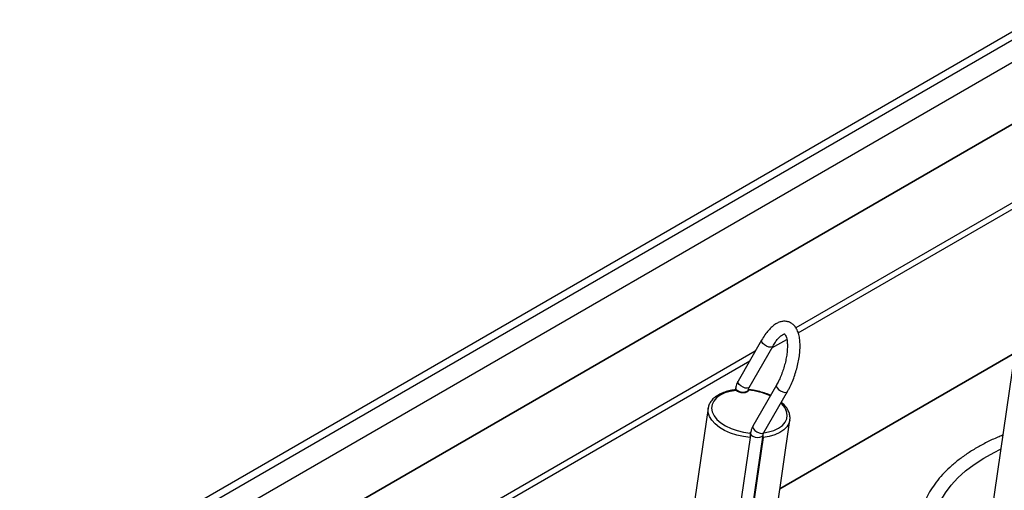
# Model space of a CAD drawing. Units: millimetres. Extents: x 50 to 4150, y 50 to 2920.
# Drawn here: x 2980 to 3463, y 2035 to 2266 of the extents above; entities that cross this region are included whole.
import ezdxf

# ---------------------------------------------------------------- set-up
doc = ezdxf.new("R2010")
doc.units = ezdxf.units.MM
doc.header["$LTSCALE"] = 10

msp = doc.modelspace()

# ---------------------------------------------------------------- linework, layer by layer
at = {"color": 7, "linetype": 'Continuous', "lineweight": -3}
for p, q in [((3477.74, 2265.65), (2862.22, 1910.31)), ((2864.57, 1907.83), (3480.09, 2263.16)), ((3480.09, 2252.02), (2874.02, 1902.14)), ((3478, 2167.36), (3453.72, 2000.34)), ((3344.34, 2108.48), (3332.78, 2088.35)), ((3338.19, 2085.25), (3349.75, 2105.37)), ((3331.62, 2085.05), (3331.48, 2084.1)), ((3337.69, 2083.45), (3337.79, 2084.15)), ((3337.91, 2083.88), (3337.92, 2083.95)), ((3351.59, 2086.36), (3340.03, 2066.23)), ((3345.44, 2063.12), (3357, 2083.25)), ((3318.05, 2075.02), (3293.77, 1908.01)), ((3333.91, 1902.17), (3358.19, 2069.18)), ((3311.48, 1831.17), (3345.04, 2062.03)), ((3338.69, 2060.72), (3314.41, 1893.71)), ((3345, 2060.77), (3320.71, 1893.76)), ((3338.87, 2062.93), (3338.7, 2061.78)), ((3338.71, 2062.89), (3338.91, 2063.3))]:
    msp.add_line(p, q, dxfattribs=at)
at = {"color": 8, "linetype": 'Continuous', "lineweight": -3}
for p, q in [((3480.86, 2222.22), (2900.21, 1887.02)), ((2900.24, 1887.01), (3480.87, 2222.2)), ((3501.15, 2195.34), (3361.1, 2114.5)), ((3362.25, 2112.07), (3498.5, 2190.73)), ((3349.32, 2104.61), (3356.68, 2108.86)), ((3341.2, 2103.01), (2933.64, 1867.73)), ((2936.31, 1866.18), (3338.55, 2098.39)), ((3353.3, 2035.57), (3468.51, 2102.07)), ((3468.51, 2102.1), (3353.31, 2035.59))]:
    msp.add_line(p, q, dxfattribs=at)
at = {"color": 8, "linetype": 'Continuous', "lineweight": -3, "flags": 128}
for points in [[(3344.88, 2106.89), (3344.37, 2107.64), (3344.27, 2108.29), (3344.34, 2108.48)], [(3349.75, 2105.37), (3349.5, 2105.12), (3348.81, 2104.96), (3347.84, 2105.09), (3346.76, 2105.51), (3345.72, 2106.14), (3344.88, 2106.89)], [(3332.26, 2083.78), (3331.72, 2084.44), (3331.62, 2085.05)], [(3337.79, 2084.15), (3337.78, 2084.07), (3337.4, 2083.47), (3336.61, 2083.03), (3335.52, 2082.84), (3334.32, 2082.91), (3333.17, 2083.24), (3332.26, 2083.78)], [(3333.31, 2086.76), (3332.81, 2087.52), (3332.71, 2088.16), (3332.78, 2088.35)], [(3338.19, 2085.25), (3337.94, 2085), (3337.24, 2084.83), (3336.28, 2084.97), (3335.19, 2085.38), (3334.15, 2086.01), (3333.31, 2086.76)], [(3351.6, 2086.37), (3351.53, 2085.8), (3351.88, 2085.07), (3352.6, 2084.31), (3353.58, 2083.61), (3354.66, 2083.11), (3355.69, 2082.85), (3356.51, 2082.9), (3357, 2083.23), (3357, 2083.25)], [(3338.69, 2060.72), (3335.36, 2061.16), (3332.1, 2061.9), (3329.01, 2062.91), (3326.17, 2064.18), (3323.66, 2065.67), (3321.54, 2067.34), (3319.88, 2069.13), (3318.73, 2071.01), (3318.1, 2072.91), (3318.03, 2074.8), (3318.05, 2075.02)], [(3345.48, 2063.02), (3347.71, 2063.43), (3350.37, 2064.22), (3352.65, 2065.3), (3354.5, 2066.63), (3355.84, 2068.16), (3356.65, 2069.86), (3356.89, 2071.66), (3356.57, 2073.52), (3355.68, 2075.37), (3354.26, 2077.16), (3353.78, 2077.63)], [(3340.04, 2066.25), (3339.97, 2065.67), (3340.32, 2064.95), (3341.03, 2064.18), (3342.01, 2063.49), (3343.1, 2062.98), (3344.13, 2062.73), (3344.95, 2062.77), (3345.43, 2063.11), (3345.44, 2063.12)], [(3358.19, 2069.18), (3357.74, 2067.59), (3356.73, 2065.91), (3355.2, 2064.39), (3353.2, 2063.09), (3350.79, 2062.03), (3348.03, 2061.25), (3345, 2060.77)], [(3338.87, 2062.93), (3338.88, 2062.59), (3339.24, 2061.91), (3340.02, 2061.31), (3341.09, 2060.89), (3342.3, 2060.71), (3343.45, 2060.8), (3344.37, 2061.15), (3344.93, 2061.69), (3345.04, 2062.03)], [(3428.6, 2015.11), (3428.72, 2017.74), (3429.36, 2021.79), (3430.56, 2025.79), (3432.3, 2029.72), (3434.58, 2033.56), (3437.38, 2037.28), (3440.69, 2040.87), (3444.47, 2044.29), (3448.72, 2047.53), (3453.4, 2050.56), (3458.48, 2053.37), (3461.65, 2054.91)]]:
    msp.add_lwpolyline(points, dxfattribs=at)
at = {"color": 7, "linetype": 'Continuous', "lineweight": -3, "flags": 128}
for points in [[(3331.85, 2083.84), (3328.9, 2083.35), (3326.25, 2082.55), (3323.97, 2081.47), (3322.12, 2080.14), (3320.78, 2078.61), (3319.97, 2076.91), (3319.73, 2075.11), (3320.05, 2073.26), (3320.94, 2071.4), (3322.36, 2069.61), (3324.27, 2067.94), (3326.62, 2066.43), (3329.32, 2065.14), (3332.3, 2064.09), (3335.46, 2063.34), (3338.71, 2062.89)], [(3337.91, 2083.88), (3337.62, 2083.36), (3337.05, 2082.95), (3336.25, 2082.69), (3335.29, 2082.59), (3334.28, 2082.67), (3333.31, 2082.93), (3332.47, 2083.33), (3331.85, 2083.84)]]:
    msp.add_lwpolyline(points, dxfattribs=at)
at = {"color": 8, "linetype": 'Continuous', "lineweight": -3}
msp.add_arc((3335.35, 2052.45), 31.53, 65.2239, 85.3431, dxfattribs=at)
at = {"color": 7, "linetype": 'Continuous', "lineweight": -3}
for points, knots in [([(3357, 2083.25), (3357.26, 2083.71), (3358.02, 2085.06), (3359.17, 2087.48), (3360.37, 2090.51), (3361.39, 2093.65), (3362.21, 2096.82), (3362.8, 2099.97), (3363.16, 2103.03), (3363.26, 2105.96), (3363.09, 2108.7), (3362.63, 2111.24), (3361.86, 2113.38), (3360.82, 2115.11), (3359.57, 2116.39), (3358.07, 2117.3), (3356.38, 2117.76), (3354.61, 2117.74), (3352.89, 2117.28), (3351.17, 2116.41), (3349.42, 2115.09), (3347.67, 2113.31), (3345.95, 2111.12), (3344.88, 2109.36), (3344.34, 2108.48)], [0, 0, 0, 0, 0.025665, 0.074513, 0.123091, 0.171515, 0.219932, 0.26845, 0.317219, 0.366436, 0.416366, 0.467348, 0.519613, 0.563174, 0.602879, 0.640539, 0.680705, 0.719577, 0.759054, 0.801545, 0.848341, 0.898402, 0.948968, 1, 1, 1, 1]), ([(3349.75, 2105.37), (3349.98, 2105.74), (3350.61, 2106.82), (3351.69, 2108.36), (3352.93, 2109.79), (3354.05, 2110.79), (3354.94, 2111.34), (3355.49, 2111.51), (3355.62, 2111.48), (3355.54, 2111.51), (3355.74, 2111.39), (3356.11, 2110.83), (3356.51, 2109.82), (3356.82, 2108.35), (3356.99, 2106.49), (3356.98, 2104.28), (3356.75, 2101.8), (3356.31, 2099.12), (3355.66, 2096.34), (3354.82, 2093.54), (3353.8, 2090.83), (3352.71, 2088.4), (3351.94, 2087), (3351.59, 2086.36)], [0, 0, 0, 0, 0.026814, 0.077144, 0.126586, 0.174713, 0.221375, 0.26719, 0.313959, 0.368027, 0.416211, 0.459735, 0.50581, 0.55216, 0.599832, 0.64891, 0.699098, 0.750064, 0.801524, 0.85325, 0.905051, 0.956702, 1, 1, 1, 1]), ([(3331.49, 2084.09), (3331.11, 2084.05), (3329.75, 2083.9), (3327.52, 2083.42), (3324.95, 2082.57), (3322.68, 2081.43), (3320.78, 2080.03), (3319.33, 2078.39), (3318.37, 2076.64), (3318.15, 2075.41), (3318.05, 2074.84)], [0, 0, 0, 0, 0.0522001, 0.1905507, 0.3295824, 0.4693052, 0.6092917, 0.7479849, 0.8832235, 1, 1, 1, 1]), ([(3331.49, 2084.09), (3331.49, 2084.09), (3331.53, 2084.13), (3331.65, 2084.04), (3331.79, 2083.9), (3331.85, 2083.84)], [0, 0, 0, 0, 0.077159, 0.61502, 1, 1, 1, 1]), ([(3332.78, 2088.35), (3332.57, 2087.96), (3332.01, 2086.91), (3331.77, 2085.77), (3331.62, 2085.05)], [0, 0, 0, 0, 0.372621, 1, 1, 1, 1]), ([(3337.93, 2084.08), (3337.91, 2084.12), (3337.89, 2084.18), (3337.82, 2084.11), (3337.78, 2084.08)], [0, 0, 0, 0, 0.559803, 1, 1, 1, 1]), ([(3337.79, 2084.15), (3337.82, 2084.28), (3337.88, 2084.62), (3338.07, 2085), (3338.19, 2085.25)], [0, 0, 0, 0, 0.376089, 1, 1, 1, 1]), ([(3348.71, 2081.34), (3348.63, 2081.39), (3347.68, 2081.87), (3345.64, 2082.59), (3342.66, 2083.44), (3340.03, 2083.93), (3338.43, 2084.08), (3337.88, 2084.14)], [0, 0, 0, 0, 0.028432, 0.304382, 0.579713, 0.854691, 1, 1, 1, 1]), ([(3358.19, 2069.36), (3358.21, 2069.43), (3358.37, 2070.11), (3358.21, 2071.48), (3357.71, 2073.38), (3356.67, 2075.23), (3355.45, 2076.8), (3354.41, 2077.68), (3354, 2078.02)], [0, 0, 0, 0, 0.022556, 0.228928, 0.435153, 0.645661, 0.862258, 1, 1, 1, 1]), ([(3340.03, 2066.23), (3339.82, 2065.84), (3339.26, 2064.79), (3339.02, 2063.64), (3338.87, 2062.93)], [0, 0, 0, 0, 0.372621, 1, 1, 1, 1]), ([(3338.7, 2062.77), (3338.69, 2062.71), (3338.66, 2062.54), (3338.68, 2062.15), (3338.71, 2061.66), (3338.73, 2061.15), (3338.7, 2060.86), (3338.69, 2060.72)], [0, 0, 0, 0, 0.133593, 0.345932, 0.563757, 0.795619, 1, 1, 1, 1]), ([(3345, 2060.77), (3345.02, 2060.92), (3345.06, 2061.22), (3345.1, 2061.7), (3345.07, 2061.99), (3345.06, 2062.12)], [0, 0, 0, 0, 0.3631121, 0.7257991, 1, 1, 1, 1]), ([(3345.04, 2062.03), (3345.07, 2062.16), (3345.13, 2062.5), (3345.32, 2062.88), (3345.44, 2063.12)], [0, 0, 0, 0, 0.3760892, 1, 1, 1, 1]), ([(3462.65, 2061.81), (3461.87, 2061.5), (3459.19, 2060.44), (3454.89, 2058.37), (3449.78, 2055.63), (3445.04, 2052.65), (3440.66, 2049.46), (3436.67, 2046.09), (3433.11, 2042.54), (3429.98, 2038.84), (3427.32, 2035), (3425.14, 2031.06), (3423.44, 2027.03), (3422.24, 2022.94), (3421.55, 2018.82), (3421.35, 2014.69), (3421.65, 2010.58), (3422.31, 2007.05), (3422.97, 2004.91), (3423.21, 2004.11)], [0, 0, 0, 0, 0.025824, 0.08915, 0.152527, 0.215947, 0.279394, 0.342825, 0.406189, 0.469414, 0.532411, 0.595085, 0.657359, 0.719193, 0.780613, 0.841716, 0.902659, 0.963589, 1, 1, 1, 1])]:
    msp.add_open_spline(points, degree=3, knots=knots, dxfattribs=at)

doc.saveas('drawing.dxf')
